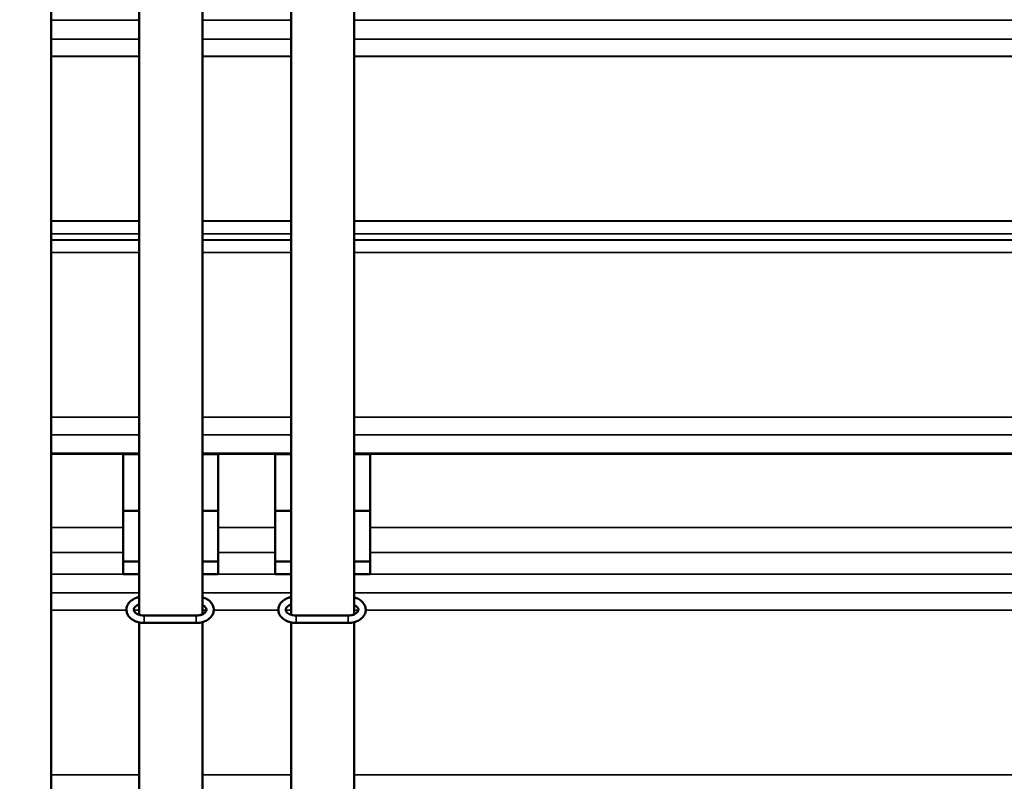
# Model space of a CAD drawing. Units: millimetres. Extents: x 0 to 12602, y 0 to 16800.
# Drawn here: x 6066 to 6844, y 10873 to 11474 of the extents above; entities that cross this region are included whole.
import ezdxf

# ---------------------------------------------------------------- set-up
doc = ezdxf.new("R2010")
doc.units = ezdxf.units.MM
doc.header["$LTSCALE"] = 40
for name, color, linetype, lineweight in [('Cote (ISO)', 7, 'Continuous', 25), ('Etroit visible (ISO)', 7, 'Continuous', 35), ('Visible (ISO)', 7, 'Continuous', 50)]:
    doc.layers.add(name, color=color, linetype=linetype, lineweight=lineweight)
doc.styles.add('Texte de note (ISO)', font='tahoma.ttf')
doc.dimstyles.new('Par défaut (ISO)', dxfattribs={"dimscale": 40, "dimtxt": 3.5, "dimasz": 2.5, "dimexe": 3.175, "dimexo": 0, "dimgap": 0.762, "dimtad": 1, "dimrnd": 1e-08, "dimtxsty": 'Texte de note (ISO)', "dimcen": 0.09, "dimdle": 10, "dimclrd": 256, "dimclre": 256, "dimclrt": 256, "dimazin": 2, "dimtfac": 1.001486, "dimtmove": 0, "dimatfit": 3, "dimfxl": 0, "dimtolj": 1, "dimtzin": 0, "dimlwd": -1, "dimlwe": -1, "dimarcsym": 0})

# ---------------------------------------------------------------- blocks, each defined once
blk = doc.blocks.new('*D37')
at = {"layer": 'Cote (ISO)'}
for p, q in [((5982.85, 14523.61), (11355.28, 14523.61)), ((11228.28, 14423.61), (11228.28, 10017.61)), ((10248.85, 9917.61), (11355.28, 9917.61))]:
    blk.add_line(p, q, dxfattribs=at)
for points in [[(11211.61, 14423.61), (11244.95, 14423.61), (11228.28, 14523.61)], [(11211.61, 10017.61), (11244.95, 10017.61), (11228.28, 9917.61)]]:
    blk.add_solid(points, dxfattribs=at)
at = {"layer": 'Defpoints', "color": 0}
for p in [(5982.85, 14523.61), (10248.85, 9917.61), (11228.28, 9917.61)]:
    blk.add_point(p, dxfattribs=at)
at = {"layer": 'Cote (ISO)', "insert": (11015.77, 11258.96), "char_height": 140, "attachment_point": 1, "rotation": 90, "style": 'Texte de note (ISO)'}
blk.add_mtext('\\A1; \\fTahoma|b0|i0;\\H136.9565;Fixing Hole = H + \\fTahoma|b0|i0;\\H140.0000;106 ', dxfattribs=at)

msp = doc.modelspace()

# ---------------------------------------------------------------- linework, layer by layer
at = {"layer": 'Etroit visible (ISO)'}
for p, q in [((6090.851, 11473.808), (6160.351, 11473.808)), ((6090.851, 11473.674), (6160.351, 11473.674)), ((6210.351, 11473.808), (6280.351, 11473.808)), ((6210.351, 11473.674), (6280.351, 11473.674)), ((6330.351, 11473.808), (9851.351, 11473.808)), ((6330.351, 11473.674), (9851.351, 11473.674)), ((6090.851, 11458.889), (6160.351, 11458.889)), ((6090.851, 11458.835), (6160.351, 11458.835)), ((6210.351, 11458.889), (6280.351, 11458.889)), ((6210.351, 11458.835), (6280.351, 11458.835)), ((6330.351, 11458.889), (9851.351, 11458.889)), ((6330.351, 11458.835), (9851.351, 11458.835)), ((6090.851, 11445.291), (6160.351, 11445.291)), ((6090.851, 11445.183), (6160.351, 11445.183)), ((6210.351, 11445.291), (6280.351, 11445.291)), ((6210.351, 11445.183), (6280.351, 11445.183)), ((6330.351, 11445.291), (9851.351, 11445.291)), ((6330.351, 11445.183), (9851.351, 11445.183)), ((6160.351, 11315.311), (6090.851, 11315.311)), ((6160.351, 11315.166), (6090.851, 11315.166)), ((6280.351, 11315.311), (6210.351, 11315.311)), ((6280.351, 11315.166), (6210.351, 11315.166)), ((9851.351, 11315.311), (6330.351, 11315.311)), ((9851.351, 11315.166), (6330.351, 11315.166)), ((6160.351, 11305.156), (6090.851, 11305.156)), ((6160.351, 11305.083), (6090.851, 11305.083)), ((6160.351, 11300.235), (6090.851, 11300.235)), ((6160.351, 11300.163), (6090.851, 11300.163)), ((6280.351, 11305.156), (6210.351, 11305.156)), ((6280.351, 11305.083), (6210.351, 11305.083)), ((6280.351, 11300.235), (6210.351, 11300.235)), ((6280.351, 11300.163), (6210.351, 11300.163)), ((9851.351, 11305.156), (6330.351, 11305.156)), ((9851.351, 11305.083), (6330.351, 11305.083)), ((9851.351, 11300.235), (6330.351, 11300.235)), ((9851.351, 11300.163), (6330.351, 11300.163)), ((6160.351, 11290.392), (6090.851, 11290.392)), ((6160.351, 11290.249), (6090.851, 11290.249)), ((6280.351, 11290.392), (6210.351, 11290.392)), ((6280.351, 11290.249), (6210.351, 11290.249)), ((9851.351, 11290.392), (6330.351, 11290.392)), ((9851.351, 11290.249), (6330.351, 11290.249)), ((6090.851, 11160.377), (6160.351, 11160.377)), ((6090.851, 11160.268), (6160.351, 11160.268)), ((6210.351, 11160.377), (6280.351, 11160.377)), ((6210.351, 11160.268), (6280.351, 11160.268)), ((6330.351, 11160.377), (9851.351, 11160.377)), ((6330.351, 11160.268), (9851.351, 11160.268)), ((6090.851, 11146.484), (6160.351, 11146.484)), ((6090.851, 11146.43), (6160.351, 11146.43)), ((6210.351, 11146.484), (6280.351, 11146.484)), ((6210.351, 11146.43), (6280.351, 11146.43)), ((6330.351, 11146.484), (9851.351, 11146.484)), ((6330.351, 11146.43), (9851.351, 11146.43)), ((6090.851, 11131.807), (6160.351, 11131.807)), ((6090.851, 11131.256), (6147.851, 11131.256)), ((6147.851, 11131.183), (6160.351, 11131.183)), ((6210.351, 11131.807), (6280.351, 11131.807)), ((6210.351, 11131.183), (6222.851, 11131.183)), ((6222.851, 11131.256), (6267.851, 11131.256)), ((6267.851, 11131.183), (6280.351, 11131.183)), ((6330.351, 11131.807), (9851.351, 11131.807)), ((6330.351, 11131.183), (6342.851, 11131.183)), ((6342.851, 11131.256), (9838.851, 11131.256)), ((6090.851, 11073.328), (6147.851, 11073.328)), ((6222.851, 11073.328), (6267.851, 11073.328)), ((6342.851, 11073.328), (9838.851, 11073.328)), ((6090.851, 11053.526), (6147.851, 11053.526)), ((6222.851, 11053.526), (6267.851, 11053.526)), ((6342.851, 11053.526), (9838.851, 11053.526)), ((6090.851, 11036.52), (6147.851, 11036.52)), ((6160.351, 11036.385), (6090.851, 11036.385)), ((6147.851, 11036.643), (6160.351, 11036.643)), ((6210.351, 11036.643), (6222.851, 11036.643)), ((6280.351, 11036.385), (6210.351, 11036.385)), ((6222.851, 11036.52), (6267.851, 11036.52)), ((6267.851, 11036.643), (6280.351, 11036.643)), ((6330.351, 11036.643), (6342.851, 11036.643)), ((9851.351, 11036.385), (6330.351, 11036.385)), ((6342.851, 11036.52), (9838.851, 11036.52)), ((6090.851, 11021.601), (6160.351, 11021.601)), ((6090.851, 11021.547), (6160.351, 11021.547)), ((6210.351, 11021.601), (6280.351, 11021.601)), ((6210.351, 11021.547), (6280.351, 11021.547)), ((6330.351, 11021.601), (9851.351, 11021.601)), ((6330.351, 11021.547), (9851.351, 11021.547)), ((6090.851, 11008.003), (6150.358, 11008.003)), ((6090.851, 11007.895), (6150.363, 11007.895)), ((6156.176, 11008.003), (6160.351, 11008.003)), ((6156.195, 11007.895), (6160.351, 11007.895)), ((6210.351, 11008.003), (6213.525, 11008.003)), ((6210.351, 11007.895), (6213.507, 11007.895)), ((6219.338, 11007.895), (6270.363, 11007.895)), ((6219.344, 11008.003), (6270.358, 11008.003)), ((6276.176, 11008.003), (6280.351, 11008.003)), ((6276.195, 11007.895), (6280.351, 11007.895)), ((6330.351, 11008.003), (6333.525, 11008.003)), ((6330.351, 11007.895), (6333.507, 11007.895)), ((6339.338, 11007.895), (9841.363, 11007.895)), ((6339.344, 11008.003), (9841.358, 11008.003)), ((6164.351, 10997.891), (6164.351, 11003.691)), ((6205.351, 10997.891), (6205.351, 11003.691)), ((6284.351, 10997.891), (6284.351, 11003.691)), ((6325.351, 10997.891), (6325.351, 11003.691)), ((6160.351, 10878.023), (6090.851, 10878.023)), ((6160.351, 10877.878), (6090.851, 10877.878)), ((6280.351, 10878.023), (6210.351, 10878.023)), ((6280.351, 10877.878), (6210.351, 10877.878)), ((9851.351, 10878.023), (6330.351, 10878.023)), ((9851.351, 10877.878), (6330.351, 10877.878))]:
    msp.add_line(p, q, dxfattribs=at)
at = {"layer": 'Visible (ISO)'}
for p, q in [((6090.851, 12722.611), (6090.851, 9971.711)), ((6160.351, 11872.892), (6160.351, 11004.323)), ((6210.351, 11873.141), (6210.351, 11004.718)), ((6280.351, 11872.892), (6280.351, 11004.323)), ((6330.351, 11873.141), (6330.351, 11004.718)), ((6147.851, 11131.256), (6160.351, 11131.256)), ((6147.851, 11073.328), (6147.851, 11131.256)), ((6160.351, 11131.25), (6147.851, 11131.25)), ((6210.351, 11131.256), (6222.851, 11131.256)), ((6222.851, 11131.25), (6210.351, 11131.25)), ((6222.851, 11131.256), (6222.851, 11073.328)), ((6267.851, 11131.256), (6280.351, 11131.256)), ((6267.851, 11073.328), (6267.851, 11131.256)), ((6280.351, 11131.25), (6267.851, 11131.25)), ((6330.351, 11131.256), (6342.851, 11131.256)), ((6342.851, 11131.25), (6330.351, 11131.25)), ((6342.851, 11131.256), (6342.851, 11073.328)), ((6160.351, 11086.517), (6147.851, 11086.517)), ((6222.851, 11086.517), (6210.351, 11086.517)), ((6280.351, 11086.517), (6267.851, 11086.517)), ((6342.851, 11086.517), (6330.351, 11086.517)), ((6147.851, 11073.328), (6147.851, 11053.526)), ((6222.851, 11053.526), (6222.851, 11073.328)), ((6267.851, 11073.328), (6267.851, 11053.526)), ((6342.851, 11053.526), (6342.851, 11073.328)), ((6147.851, 11036.52), (6147.851, 11053.526)), ((6222.851, 11053.526), (6222.851, 11036.52)), ((6267.851, 11036.52), (6267.851, 11053.526)), ((6342.851, 11053.526), (6342.851, 11036.52)), ((6160.351, 11046.517), (6147.851, 11046.517)), ((6222.851, 11046.517), (6210.351, 11046.517)), ((6280.351, 11046.517), (6267.851, 11046.517)), ((6342.851, 11046.517), (6330.351, 11046.517)), ((6147.851, 11036.52), (6160.351, 11036.52)), ((6210.351, 11036.52), (6222.851, 11036.52)), ((6267.851, 11036.52), (6280.351, 11036.52)), ((6330.351, 11036.52), (6342.851, 11036.52)), ((6160.351, 10998.316), (6160.351, 10503.536)), ((6205.351, 11003.691), (6164.351, 11003.691)), ((6205.351, 10997.891), (6164.351, 10997.891)), ((6210.351, 10998.564), (6210.351, 10503.536)), ((6280.351, 10998.316), (6280.351, 10503.536)), ((6325.351, 11003.691), (6284.351, 11003.691)), ((6325.351, 10997.891), (6284.351, 10997.891)), ((6330.351, 10998.564), (6330.351, 10503.536))]:
    msp.add_line(p, q, dxfattribs=at)
for points, knots in [([(6164.351, 10997.891), (6162.838, 10997.891), (6161.326, 10998.07), (6158.437, 10998.78), (6157.06, 10999.312), (6154.593, 11000.71), (6153.497, 11001.572), (6151.787, 11003.539), (6151.144, 11004.623), (6150.422, 11006.831), (6150.288, 11007.93), (6150.466, 11010.052), (6150.759, 11011.071), (6151.716, 11013.021), (6152.405, 11013.939), (6154.151, 11015.64), (6155.242, 11016.393), (6157.652, 11017.607), (6158.974, 11018.064), (6160.351, 11018.364)], [4.712389, 4.712389, 4.712389, 4.712389, 5.0594665, 5.0594665, 5.4068406, 5.4068406, 5.7493329, 5.7493329, 6.0644402, 6.0644402, 6.340152, 6.340152, 6.6052407, 6.6052407, 6.8927071, 6.8927071, 7.2164636, 7.2164636, 7.5442559, 7.5442559, 7.5442559, 7.5442559]), ([(6164.351, 11003.691), (6163.482, 11003.691), (6162.614, 11003.776), (6160.977, 11004.103), (6160.208, 11004.343), (6158.852, 11004.933), (6158.264, 11005.281), (6157.308, 11006.021), (6156.943, 11006.411), (6156.4, 11007.2), (6156.249, 11007.587), (6156.084, 11008.519), (6156.171, 11009.061), (6156.833, 11010.148), (6157.241, 11010.61), (6158.291, 11011.416), (6158.887, 11011.766), (6159.82, 11012.166), (6160.08, 11012.266), (6160.351, 11012.357)], [4.712389, 4.712389, 4.712389, 4.712389, 4.9977667, 4.9977667, 5.2815455, 5.2815455, 5.5620551, 5.5620551, 5.8450501, 5.8450501, 6.1637501, 6.1637501, 6.6759095, 6.6759095, 7.0081368, 7.0081368, 7.2909811, 7.2909811, 7.3942114, 7.3942114, 7.3942114, 7.3942114]), ([(6210.351, 11018.115), (6211.602, 11017.766), (6212.794, 11017.281), (6215.109, 11015.97), (6216.205, 11015.108), (6217.914, 11013.141), (6218.558, 11012.057), (6219.28, 11009.849), (6219.413, 11008.749), (6219.235, 11006.628), (6218.943, 11005.609), (6217.986, 11003.658), (6217.296, 11002.74), (6215.551, 11001.04), (6214.46, 11000.287), (6211.989, 10999.042), (6210.594, 10998.57), (6207.906, 10998.018), (6206.628, 10997.891), (6205.351, 10997.891)], [1.9607249, 1.9607249, 1.9607249, 1.9607249, 2.265248, 2.265248, 2.6077403, 2.6077403, 2.9228476, 2.9228476, 3.1985593, 3.1985593, 3.463648, 3.463648, 3.7511144, 3.7511144, 4.0748709, 4.0748709, 4.4191903, 4.4191903, 4.712389, 4.712389, 4.712389, 4.712389]), ([(6284.351, 10997.891), (6282.838, 10997.891), (6281.326, 10998.07), (6278.437, 10998.78), (6277.06, 10999.312), (6274.593, 11000.71), (6273.497, 11001.572), (6271.787, 11003.539), (6271.144, 11004.623), (6270.422, 11006.831), (6270.288, 11007.93), (6270.466, 11010.052), (6270.759, 11011.071), (6271.716, 11013.021), (6272.405, 11013.939), (6274.151, 11015.64), (6275.242, 11016.393), (6277.652, 11017.607), (6278.974, 11018.064), (6280.351, 11018.364)], [4.712389, 4.712389, 4.712389, 4.712389, 5.0594665, 5.0594665, 5.4068406, 5.4068406, 5.7493329, 5.7493329, 6.0644402, 6.0644402, 6.340152, 6.340152, 6.6052407, 6.6052407, 6.8927071, 6.8927071, 7.2164636, 7.2164636, 7.5442559, 7.5442559, 7.5442559, 7.5442559]), ([(6284.351, 11003.691), (6283.482, 11003.691), (6282.614, 11003.776), (6280.977, 11004.103), (6280.208, 11004.343), (6278.852, 11004.933), (6278.264, 11005.281), (6277.308, 11006.021), (6276.943, 11006.411), (6276.4, 11007.2), (6276.249, 11007.587), (6276.084, 11008.519), (6276.171, 11009.061), (6276.833, 11010.148), (6277.241, 11010.61), (6278.291, 11011.416), (6278.887, 11011.766), (6279.82, 11012.166), (6280.08, 11012.266), (6280.351, 11012.357)], [4.712389, 4.712389, 4.712389, 4.712389, 4.9977667, 4.9977667, 5.2815455, 5.2815455, 5.5620551, 5.5620551, 5.8450501, 5.8450501, 6.1637501, 6.1637501, 6.6759095, 6.6759095, 7.0081368, 7.0081368, 7.2909811, 7.2909811, 7.3942114, 7.3942114, 7.3942114, 7.3942114]), ([(6330.351, 11018.115), (6331.602, 11017.766), (6332.794, 11017.281), (6335.109, 11015.97), (6336.205, 11015.108), (6337.914, 11013.141), (6338.558, 11012.057), (6339.28, 11009.849), (6339.413, 11008.749), (6339.235, 11006.628), (6338.943, 11005.609), (6337.986, 11003.658), (6337.296, 11002.74), (6335.551, 11001.04), (6334.46, 11000.287), (6331.989, 10999.042), (6330.594, 10998.57), (6327.906, 10998.018), (6326.628, 10997.891), (6325.351, 10997.891)], [1.9607249, 1.9607249, 1.9607249, 1.9607249, 2.265248, 2.265248, 2.6077403, 2.6077403, 2.9228476, 2.9228476, 3.1985593, 3.1985593, 3.463648, 3.463648, 3.7511144, 3.7511144, 4.0748709, 4.0748709, 4.4191903, 4.4191903, 4.712389, 4.712389, 4.712389, 4.712389]), ([(6210.351, 11011.962), (6210.952, 11011.686), (6211.479, 11011.366), (6212.393, 11010.659), (6212.759, 11010.268), (6213.302, 11009.48), (6213.453, 11009.093), (6213.617, 11008.161), (6213.531, 11007.619), (6212.868, 11006.532), (6212.461, 11006.07), (6211.411, 11005.264), (6210.814, 11004.914), (6209.454, 11004.33), (6208.691, 11004.094), (6207.069, 11003.774), (6206.21, 11003.691), (6205.351, 11003.691)], [2.1645114, 2.1645114, 2.1645114, 2.1645114, 2.4204624, 2.4204624, 2.7034575, 2.7034575, 3.0221574, 3.0221574, 3.5343169, 3.5343169, 3.8665441, 3.8665441, 4.1493885, 4.1493885, 4.4299533, 4.4299533, 4.712389, 4.712389, 4.712389, 4.712389]), ([(6330.351, 11011.962), (6330.952, 11011.686), (6331.479, 11011.366), (6332.393, 11010.659), (6332.759, 11010.268), (6333.302, 11009.48), (6333.453, 11009.093), (6333.617, 11008.161), (6333.531, 11007.619), (6332.868, 11006.532), (6332.461, 11006.07), (6331.411, 11005.264), (6330.814, 11004.914), (6329.454, 11004.33), (6328.691, 11004.094), (6327.069, 11003.774), (6326.21, 11003.691), (6325.351, 11003.691)], [2.1645114, 2.1645114, 2.1645114, 2.1645114, 2.4204624, 2.4204624, 2.7034575, 2.7034575, 3.0221574, 3.0221574, 3.5343169, 3.5343169, 3.8665441, 3.8665441, 4.1493885, 4.1493885, 4.4299533, 4.4299533, 4.712389, 4.712389, 4.712389, 4.712389])]:
    msp.add_open_spline(points, degree=3, knots=knots, dxfattribs=at)

# ---------------------------------------------------------------- dimensions: what is measured, and where the dimension line sits
at = {"layer": 'Cote (ISO)'}
dim = msp.add_linear_dim(base=(11228.279, 9917.611), p1=(5982.851, 14523.611), p2=(10248.851, 9917.611), angle=270, text=' \\fTahoma|b0|i0;\\H136.9565;Fixing Hole = H + \\fTahoma|b0|i0;\\H140.0000;106 ', dimstyle='Par défaut (ISO)', override={"dimdec": 2, "dimtp": 0, "dimtm": 0, "dimtdec": 2, "dimtofl": 0, "dimatfit": 1}, dxfattribs=at)
dim.commit()
dim.dimension.update_dxf_attribs({"geometry": '*D37', "text_midpoint": (11228.279, 12220.611), "dimtype": 160})

doc.saveas('drawing.dxf')
